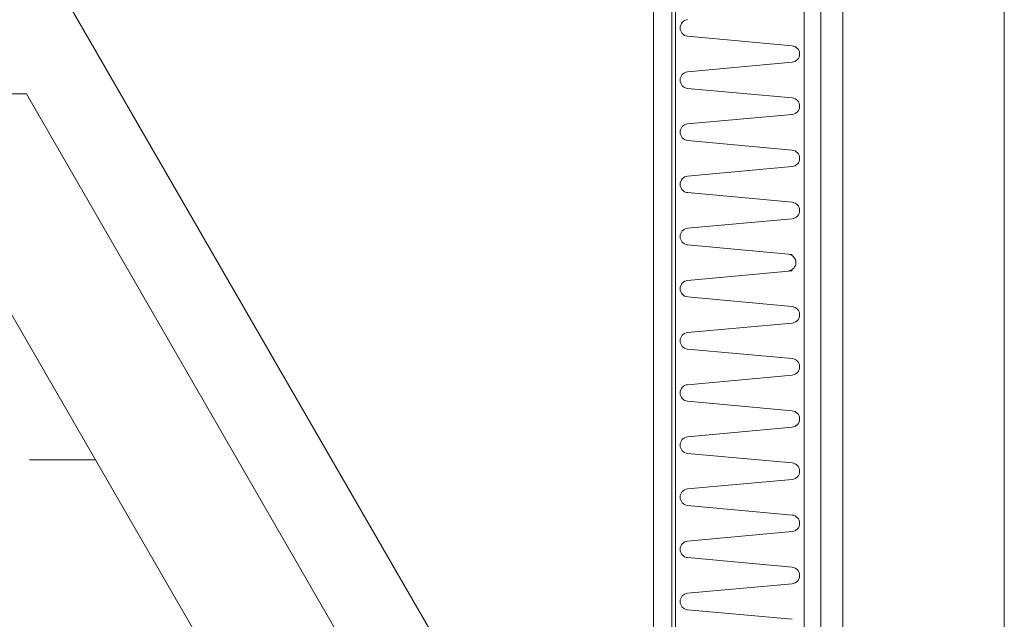
# Model space of a CAD drawing. Extents: x 0 to 1680, y 0 to 1188.
# Drawn here: x 352 to 531, y 436 to 545 of the extents above; entities that cross this region are included whole.
import ezdxf

# ---------------------------------------------------------------- set-up
doc = ezdxf.new("R2010")
doc.units = 0
doc.header["$LTSCALE"] = 10
doc.header["$MEASUREMENT"] = 0
for name, color, linetype, lineweight in [('基準線(IBｼｰﾄ)', 7, 'CONTINUOUS', 18), ('寸法線', 7, 'CONTINUOUS', 9), ('断熱材', 7, 'CONTINUOUS', 9), ('躯体', 7, 'CONTINUOUS', 13)]:
    doc.layers.add(name, color=color, linetype=linetype, lineweight=lineweight)

msp = doc.modelspace()

# ---------------------------------------------------------------- linework, layer by layer
at = {"layer": '基準線(IBｼｰﾄ)'}
for p, q in [((470.49, 405.49), (470.49, 586.97)), ((467.16, 406.66), (467.16, 586.07))]:
    msp.add_line(p, q, dxfattribs=at)
at = {"layer": '寸法線'}
for p, q in [((450.04, 392.97), (352.99, 561.07)), ((353.16, 531.11), (341.16, 531.11)), ((429.07, 399.62), (353.16, 531.11)), ((409.17, 389.35), (350.32, 491.29)), ((365.71, 464.62), (353.71, 464.62))]:
    msp.add_line(p, q, dxfattribs=at)
at = {"layer": '断熱材'}
for p, q in [((471.16, 391.77), (471.16, 602.33)), ((494.49, 602.33), (494.49, 421.98))]:
    msp.add_line(p, q, dxfattribs=at)
at = {"layer": '断熱材', "color": 4}
for p, q in [((492.32, 539.87), (473.34, 541.6)), ((492.32, 536.86), (473.34, 535.13)), ((492.32, 530.39), (473.34, 532.13)), ((492.32, 527.39), (473.34, 525.65)), ((492.32, 520.92), (473.34, 522.65)), ((492.32, 517.91), (473.34, 516.18)), ((492.32, 511.44), (473.34, 513.17)), ((492.32, 508.44), (473.34, 506.7)), ((492.32, 501.96), (473.34, 503.7)), ((492.32, 498.96), (473.34, 497.23)), ((492.32, 492.49), (473.34, 494.22)), ((492.32, 489.48), (473.34, 487.75)), ((492.32, 483.01), (473.34, 484.74)), ((492.32, 480.01), (473.34, 478.27)), ((492.32, 473.53), (473.34, 475.27)), ((492.32, 470.53), (473.34, 468.8)), ((492.32, 464.06), (473.34, 465.79)), ((492.32, 461.05), (473.34, 459.32)), ((492.32, 454.58), (473.34, 456.31)), ((492.32, 451.58), (473.34, 449.84)), ((492.32, 445.1), (473.34, 446.84)), ((492.32, 442.1), (473.34, 440.37)), ((492.32, 435.63), (473.34, 437.36))]:
    msp.add_line(p, q, dxfattribs=at)
for centre, start, end in [((473.48, 543.11), 95.3514, 264.6486), ((492.18, 538.37), 275.3514, 84.6486), ((473.48, 533.63), 95.3514, 264.6486), ((492.18, 528.89), 275.3514, 84.6486), ((473.48, 524.15), 95.3514, 264.6486), ((492.18, 519.41), 275.3514, 84.6486), ((473.48, 514.68), 95.3514, 264.6486), ((492.18, 509.94), 275.3514, 84.6486), ((473.48, 505.2), 95.3514, 264.6486), ((491.51, 500.46), 275.3514, 84.6486), ((473.48, 495.72), 95.3514, 264.6486), ((492.18, 490.98), 275.3514, 84.6486), ((473.48, 486.25), 95.3514, 264.6486), ((492.18, 481.51), 275.3514, 84.6486), ((473.48, 476.77), 95.3514, 264.6486), ((492.18, 472.03), 275.3514, 84.6486), ((473.48, 467.29), 95.3514, 264.6486), ((492.18, 462.56), 275.3514, 84.6486), ((473.48, 457.82), 95.3514, 264.6486), ((492.18, 453.08), 275.3514, 84.6486), ((473.48, 448.34), 95.3514, 264.6486), ((492.18, 443.6), 275.3514, 84.6486), ((473.48, 438.86), 95.3514, 264.6486)]:
    msp.add_arc(centre, 1.51, start, end, dxfattribs=at)
at = {"layer": '躯体'}
for p, q in [((497.56, 602.33), (497.56, 315.68)), ((501.56, 572), (501.56, 315.77)), ((530.89, 569), (530.89, 316.37))]:
    msp.add_line(p, q, dxfattribs=at)

doc.saveas('drawing.dxf')
